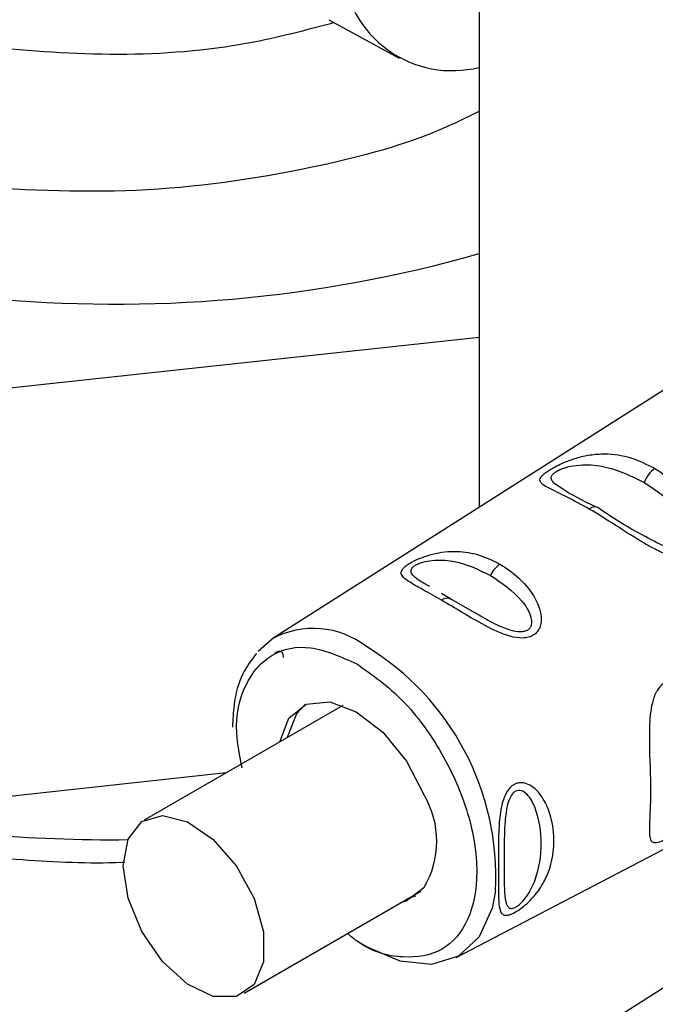
# Paper-space layout 'Blatt3' of a CAD drawing. Units: millimetres. Extents: x 0 to 420, y 0 to 297.
# Drawn here: x 361 to 363, y 103 to 106 of the extents above; entities that cross this region are included whole.
import ezdxf

# ---------------------------------------------------------------- set-up
doc = ezdxf.new("R2010")
doc.units = ezdxf.units.MM

psp = doc.layouts.new('Blatt3')

# ---------------------------------------------------------------- linework, layer by layer
at = {"color": 7, "linetype": 'Continuous', "lineweight": 30}
for p, q in [((362.1723, 108.3966), (362.1723, 104.3217)), ((361.7517, 105.6872), (361.9485, 105.5792)), ((360.4109, 104.608), (362.1723, 104.798)), ((362.761, 104.696), (361.5928, 103.9533)), ((362.0946, 104.0637), (362.0665, 104.0801)), ((362.1555, 104.0289), (362.0946, 104.0637)), ((361.5529, 103.9185), (361.5928, 103.9533)), ((361.7904, 103.7667), (361.2337, 103.4454)), ((362.1078, 103.0611), (363.3352, 103.7014)), ((360.4109, 103.4648), (361.4642, 103.5784)), ((361.5137, 102.9604), (362.009, 103.2463)), ((362.761, 103.0221), (361.5928, 102.2794))]:
    psp.add_line(p, q, dxfattribs=at)
at = {"color": 7, "linetype": 'Continuous', "lineweight": 30, "flags": 128}
for points in [[(361.6137, 103.6647), (361.6395, 103.7313), (361.6881, 103.7702), (361.7536, 103.7764), (361.828, 103.749), (361.9027, 103.6914), (361.9686, 103.6103), (362.0179, 103.5155)], [(361.6854, 103.7691), (361.6607, 103.7435), (361.6349, 103.677)], [(361.1757, 103.3172), (361.189, 103.392), (361.2273, 103.4414), (361.2854, 103.4585), (361.3554, 103.4411), (361.4278, 103.3915), (361.493, 103.3164), (361.542, 103.226), (361.5683, 103.1325), (361.5683, 103.0485), (361.542, 102.9853), (361.493, 102.9515), (361.4278, 102.9517), (361.3554, 102.9858), (361.2854, 103.0491), (361.2273, 103.1333), (361.189, 103.2268), (361.1757, 103.3172)], [(362.2179, 103.2476), (362.2086, 103.1988), (362.1722, 103.1184), (362.1143, 103.0647), (362.0388, 103.0414), (361.951, 103.0501), (361.8567, 103.0902), (361.8311, 103.1059)], [(362.0172, 103.2562), (361.9676, 103.2189), (361.955, 103.2152)], [(361.9762, 103.2274), (361.9888, 103.2311), (361.9946, 103.2334)]]:
    psp.add_lwpolyline(points, dxfattribs=at)
at = {"color": 7, "linetype": 'Continuous', "lineweight": 30}
for centre, radius, start, end in [((362.0968, 105.8532), 0.3088, 184.4573, 284.1506), ((361.1548, 108.6135), 3.723, 242.8063, 285.8609), ((362.7082, 104.3658), 0.0781, 124.059, 160.9054), ((362.4954, 104.2997), 0.0228, 44.2524, 131.1708), ((362.2726, 104.0994), 0.0758, 123.7217, 155.3482), ((362.0824, 104.042), 0.0249, 60.6004, 128.6512), ((361.8013, 103.3864), 0.2522, 328.9257, 30.7922)]:
    psp.add_arc(centre, radius, start, end, dxfattribs=at)
at = {"color": 1, "linetype": 'Continuous', "lineweight": 30}
for centre, radius, start, end in [((361.708, 103.7384), 0.2438, 52.414, 118.1841), ((361.4643, 103.287), 0.7546, 357.0111, 58.6712), ((361.1396, 107.5276), 4.137, 259.3483, 270.6782)]:
    psp.add_arc(centre, radius, start, end, dxfattribs=at)
for points, knots in [([(361.7666, 105.6791), (361.6876, 105.6579), (361.4979, 105.607), (361.1617, 105.5801), (360.9154, 105.5999), (360.7921, 105.6098)], [0, 0, 0, 0, 0.262694, 0.631017, 1, 1, 1, 1]), ([(360.7132, 105.2213), (360.8802, 105.2121), (361.2143, 105.1936), (361.6705, 105.2599), (361.9935, 105.3434), (362.133, 105.4117), (362.1723, 105.4309)], [0, 0, 0, 0, 0.323086, 0.646225, 0.900383, 1, 1, 1, 1]), ([(362.4059, 104.3736), (362.3936, 104.3809), (362.3759, 104.3915), (362.3726, 104.406), (362.3786, 104.4148), (362.3868, 104.4213), (362.3986, 104.4274), (362.4182, 104.4346), (362.4583, 104.4426), (362.5363, 104.4391), (362.5945, 104.4108), (362.6344, 104.3914)], [0, 0, 0, 0, 0.170944, 0.245766, 0.279851, 0.311388, 0.34299, 0.377255, 0.452188, 0.62423, 1, 1, 1, 1]), ([(362.6344, 104.3914), (362.6727, 104.3656), (362.7286, 104.3281), (362.7723, 104.2614), (362.7765, 104.2278), (362.7706, 104.2127), (362.7622, 104.2046), (362.7503, 104.2002), (362.7305, 104.1994), (362.6898, 104.2103), (362.6591, 104.2276), (362.6379, 104.2397)], [0, 0, 0, 0, 0.375835, 0.547897, 0.622848, 0.657302, 0.688709, 0.720247, 0.753932, 0.82947, 1, 1, 1, 1]), ([(362.0334, 104.0995), (362.0241, 104.1048), (362.0009, 104.118), (361.9832, 104.1319), (361.9804, 104.1458), (361.9855, 104.1536), (361.9924, 104.1591), (362.0024, 104.1642), (362.0189, 104.1698), (362.0531, 104.1755), (362.1204, 104.1713), (362.1698, 104.1474), (362.2037, 104.131)], [0, 0, 0, 0, 0.101342, 0.25541, 0.322976, 0.353248, 0.381601, 0.409854, 0.44079, 0.508072, 0.66258, 1, 1, 1, 1]), ([(362.2037, 104.131), (362.2356, 104.1095), (362.282, 104.078), (362.3169, 104.0232), (362.32, 103.996), (362.315, 103.9837), (362.308, 103.977), (362.2983, 103.9733), (362.2818, 103.9719), (362.247, 103.9796), (362.201, 104.0021), (362.1704, 104.0202), (362.1555, 104.0289)], [0, 0, 0, 0, 0.323038, 0.470934, 0.535353, 0.564943, 0.591963, 0.618475, 0.646078, 0.712494, 0.860837, 1, 1, 1, 1]), ([(361.5086, 103.5915), (361.5019, 103.6248), (361.4838, 103.7139), (361.5122, 103.8312), (361.5852, 103.9168), (361.6975, 103.9418), (361.7854, 103.9027), (361.8294, 103.8832)], [0, 0, 0, 0, 0.130088, 0.347566, 0.565044, 0.782522, 1, 1, 1, 1]), ([(361.8294, 103.8832), (361.8734, 103.852), (361.9613, 103.7895), (362.0732, 103.6352), (362.1479, 103.4638), (362.1742, 103.296), (362.148, 103.1591), (362.0731, 103.072), (361.9617, 103.054), (361.8635, 103.0774), (361.8122, 103.1206), (361.8037, 103.1278)], [0, 0, 0, 0, 0.1219532, 0.2439064, 0.3658596, 0.4878128, 0.6097661, 0.7317193, 0.8536725, 0.9756257, 1, 1, 1, 1])]:
    psp.add_open_spline(points, degree=3, knots=knots, dxfattribs=at)
at = {"color": 7, "linetype": 'Continuous', "lineweight": 30}
for points, knots in [([(362.4804, 104.3168), (362.4591, 104.3285), (362.4167, 104.3519), (362.3728, 104.3717), (362.3493, 104.3852), (362.3406, 104.3955), (362.3437, 104.4059), (362.3553, 104.4167), (362.3682, 104.4258), (362.385, 104.4354), (362.4107, 104.4479), (362.4445, 104.4604), (362.4848, 104.4695), (362.5364, 104.473), (362.5977, 104.4637), (362.6422, 104.4416), (362.6645, 104.4305)], [0, 0, 0, 0, 0.128032, 0.255539, 0.323048, 0.381047, 0.441374, 0.470867, 0.499905, 0.529, 0.55855, 0.619036, 0.676897, 0.744733, 0.872147, 1, 1, 1, 1]), ([(362.6645, 104.4305), (362.6878, 104.415), (362.7304, 104.3866), (362.7745, 104.3339), (362.7981, 104.2886), (362.8078, 104.2507), (362.8054, 104.2199), (362.794, 104.1991), (362.7809, 104.1875), (362.7641, 104.1807), (362.7381, 104.1783), (362.7035, 104.1861), (362.6624, 104.2044), (362.6121, 104.2335), (362.5494, 104.2749), (362.5047, 104.302), (362.4804, 104.3168)], [0, 0, 0, 0, 0.139873, 0.255263, 0.323092, 0.38094, 0.441434, 0.471578, 0.500069, 0.528691, 0.558651, 0.61896, 0.676962, 0.744451, 0.860964, 1, 1, 1, 1]), ([(358.7967, 104.3751), (358.8048, 104.3568), (358.8372, 104.2836), (358.9241, 104.163), (359.0562, 104.0151), (359.218, 103.8779), (359.4047, 103.7525), (359.6143, 103.6409), (359.8435, 103.5447), (360.0893, 103.4649), (360.3483, 103.4025), (360.6173, 103.3575), (360.8926, 103.3331), (361.0815, 103.3236), (361.1768, 103.3276), (361.1796, 103.3277)], [0, 0, 0, 0, 0.028547, 0.113963, 0.200697, 0.28852, 0.377026, 0.465835, 0.554666, 0.643401, 0.732015, 0.820519, 0.908943, 0.997324, 1, 1, 1, 1]), ([(362.5005, 104.3217), (362.463, 104.3401), (362.4254, 104.3584), (362.4059, 104.3736), (362.4059, 104.3736)], [0, 0, 0, 0, 0.997975, 1, 1, 1, 1]), ([(362.6379, 104.2397), (362.6377, 104.2398), (362.5889, 104.2637), (362.5502, 104.2897), (362.5117, 104.3156)], [0, 0, 0, 0, 0.003929, 1, 1, 1, 1]), ([(362.0669, 104.0614), (362.049, 104.0715), (362.0135, 104.0916), (361.9717, 104.1144), (361.9514, 104.1315), (361.9554, 104.1463), (361.9652, 104.1561), (361.9761, 104.1639), (361.9901, 104.1717), (362.0118, 104.1815), (362.054, 104.1954), (362.1113, 104.2008), (362.1738, 104.1906), (362.2116, 104.1719), (362.2305, 104.1625)], [0, 0, 0, 0, 0.1284735, 0.2562373, 0.3810734, 0.4413206, 0.4713773, 0.4999259, 0.5284095, 0.5585839, 0.6189749, 0.7440395, 0.8717154, 1, 1, 1, 1]), ([(362.2305, 104.1625), (362.2484, 104.1506), (362.284, 104.127), (362.3267, 104.0765), (362.3485, 104.0254), (362.345, 103.9892), (362.3354, 103.9724), (362.3244, 103.9628), (362.3103, 103.9569), (362.2883, 103.9542), (362.2456, 103.9616), (362.1872, 103.99), (362.1238, 104.0279), (362.0859, 104.0502), (362.0669, 104.0614)], [0, 0, 0, 0, 0.128278, 0.255987, 0.381042, 0.441461, 0.471532, 0.500059, 0.528613, 0.55861, 0.618871, 0.743738, 0.87153, 1, 1, 1, 1]), ([(361.5484, 103.9119), (361.5347, 103.894), (361.5041, 103.854), (361.4848, 103.7807), (361.4825, 103.7265), (361.4816, 103.7055)], [0, 0, 0, 0, 0.333765, 0.741735, 1, 1, 1, 1]), ([(361.6243, 103.9009), (361.6237, 103.9058), (361.6229, 103.9132), (361.6179, 103.9173), (361.6132, 103.9185), (361.6071, 103.9172), (361.602, 103.914), (361.5996, 103.9124)], [0, 0, 0, 0, 0.358773, 0.541114, 0.699841, 0.854779, 1, 1, 1, 1]), ([(362.6935, 103.3918), (362.6896, 103.3899), (362.6817, 103.386), (362.6692, 103.382), (362.6579, 103.3823), (362.651, 103.3909), (362.648, 103.4126), (362.6505, 103.4597), (362.6538, 103.5504), (362.6477, 103.6496), (362.6497, 103.7298), (362.6549, 103.7689), (362.6631, 103.7946), (362.6738, 103.8141), (362.6848, 103.827), (362.7035, 103.8367), (362.7252, 103.8383), (362.7507, 103.828), (362.7755, 103.8071), (362.8023, 103.7698), (362.8255, 103.712), (362.8358, 103.6379), (362.829, 103.5644), (362.8047, 103.4981), (362.769, 103.4498), (362.7341, 103.4187), (362.7118, 103.4023), (362.6995, 103.3953), (362.6935, 103.3918)], [0, 0, 0, 0, 0.012283, 0.025036, 0.049924, 0.077797, 0.11008, 0.172569, 0.258475, 0.377275, 0.410832, 0.439724, 0.465534, 0.471989, 0.493271, 0.506911, 0.528432, 0.552471, 0.580743, 0.613775, 0.67177, 0.741693, 0.813193, 0.876714, 0.939033, 0.963959, 0.98255, 1, 1, 1, 1]), ([(362.2706, 103.1862), (362.2675, 103.1847), (362.2612, 103.1816), (362.2512, 103.1786), (362.2414, 103.1788), (362.2339, 103.1847), (362.2282, 103.1993), (362.2266, 103.221), (362.226, 103.2603), (362.2264, 103.3138), (362.2259, 103.3814), (362.228, 103.4423), (362.2338, 103.4868), (362.2459, 103.5192), (362.2574, 103.5362), (362.2692, 103.5455), (362.2807, 103.5498), (362.2941, 103.5509), (362.3108, 103.5464), (362.3294, 103.5337), (362.3507, 103.5092), (362.3654, 103.4792), (362.3798, 103.4313), (362.3847, 103.3745), (362.3733, 103.3144), (362.3514, 103.2657), (362.3275, 103.2324), (362.3024, 103.2082), (362.285, 103.1946), (362.2753, 103.1889), (362.2706, 103.1862)], [0, 0, 0, 0, 0.011919, 0.02419, 0.046416, 0.071785, 0.100568, 0.154493, 0.180751, 0.266505, 0.343422, 0.386909, 0.439877, 0.464778, 0.482871, 0.499943, 0.511837, 0.524154, 0.546427, 0.571772, 0.60069, 0.654678, 0.680882, 0.766488, 0.843553, 0.88694, 0.93988, 0.964838, 0.982947, 1, 1, 1, 1]), ([(362.2739, 103.2016), (362.2714, 103.2005), (362.2662, 103.1982), (362.2578, 103.198), (362.2476, 103.2064), (362.2415, 103.2442), (362.2425, 103.3209), (362.2415, 103.411), (362.2477, 103.4785), (362.2578, 103.5085), (362.2664, 103.5209), (362.2739, 103.5269), (362.2822, 103.5293), (362.2938, 103.5279), (362.3132, 103.5136), (362.3391, 103.4633), (362.3503, 103.3788), (362.339, 103.2965), (362.313, 103.2412), (362.2937, 103.217), (362.282, 103.2065), (362.2765, 103.2031), (362.2739, 103.2016)], [0, 0, 0, 0, 0.011436, 0.023951, 0.051239, 0.113625, 0.249998, 0.386383, 0.448722, 0.47595, 0.488486, 0.499924, 0.51137, 0.523851, 0.551102, 0.613577, 0.750015, 0.886441, 0.948898, 0.976093, 0.988554, 1, 1, 1, 1])]:
    psp.add_open_spline(points, degree=3, knots=knots, dxfattribs=at)

doc.saveas('drawing.dxf')
